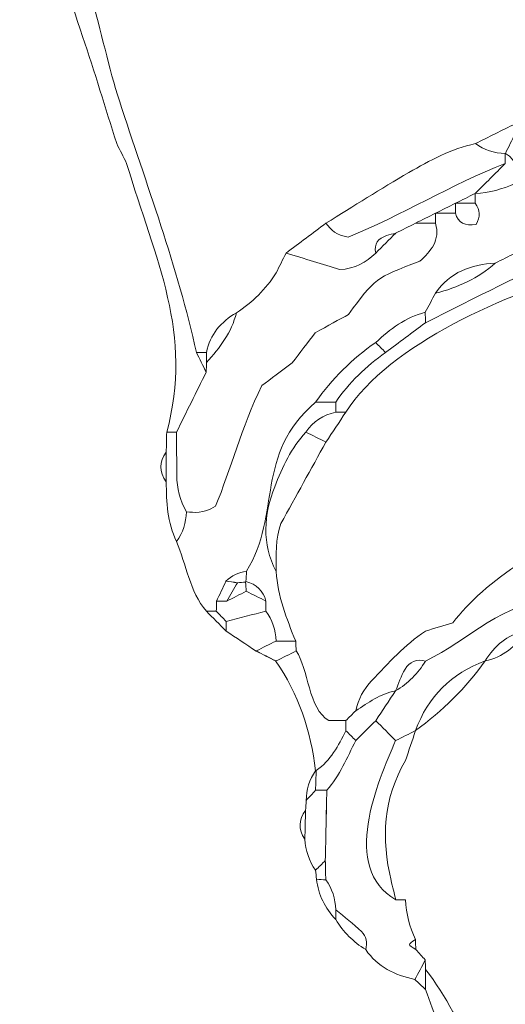
# Model space of a CAD drawing. Units: millimetres. Extents: x -6390 to 21332, y 0 to 40507.
# Drawn here: x 2954 to 3411, y 33926 to 34854 of the extents above; entities that cross this region are included whole.
import ezdxf

# ---------------------------------------------------------------- set-up
doc = ezdxf.new("R2010")
doc.units = ezdxf.units.MM
doc.layers.add('katman 1', color=7, linetype='Continuous', lineweight=0)
doc.styles.get("Standard").update_dxf_attribs({"font": 'arial.ttf'})
doc.dimstyles.new('ISO-25 (BySec)', dxfattribs={"dimtxt": 120, "dimasz": 60, "dimexe": 1.25, "dimexo": 0.625, "dimgap": 80, "dimtad": 1, "dimlfac": 0.1, "dimrnd": 5, "dimtxsty": 'Standard', "dimcen": 0, "dimse1": 1, "dimse2": 1, "dimclrd": 256, "dimclre": 256, "dimclrt": 256, "dimadec": 0, "dimazin": 0, "dimtfac": 1, "dimtmove": 1, "dimatfit": 3, "dimldrblk": 'DOTBLANK', "dimfxl": 1, "dimlwd": 5, "dimlwe": 5, "dimarcsym": 0})

# ---------------------------------------------------------------- blocks, each defined once
blk = doc.blocks.new('*D14')
at = {"lineweight": 5, "transparency": 16777216}
blk.add_line((1002.63, 40217.32), (16902.8, 40217.32), dxfattribs=at)
at = {"transparency": 16777216}
for points in [[(1002.63, 40237.32), (1002.63, 40197.32), (882.63, 40217.32)], [(16902.8, 40237.32), (16902.8, 40197.32), (17022.8, 40217.32)]]:
    blk.add_solid(points, dxfattribs=at)
at = {"layer": 'Defpoints', "color": 0, "transparency": 16777216}
for p in [(17022.8, 40217.32), (882.63, 35255.82), (17022.8, 33951.28)]:
    blk.add_point(p, dxfattribs=at)
at = {"transparency": 16777216, "insert": (8952.72, 40389.23), "char_height": 180, "attachment_point": 5}
blk.add_mtext('1615', dxfattribs=at)
blk = doc.blocks.new('_DotBlank')
at = {"color": 0, "linetype": 'ByBlock', "lineweight": -2}
blk.add_line((-0.5, 0), (-1, 0), dxfattribs=at)
blk.add_circle((0, 0), 0.5, dxfattribs=at)
blk = doc.blocks.new('*D15')
at = {"lineweight": 5, "transparency": 16777216}
blk.add_line((-13.23, 39498.21), (-13.23, 30758.96), dxfattribs=at)
at = {"transparency": 16777216}
for points in [[(-33.23, 39498.21), (6.77, 39498.21), (-13.23, 39618.21)], [(-33.23, 30758.96), (6.77, 30758.96), (-13.23, 30638.96)]]:
    blk.add_solid(points, dxfattribs=at)
at = {"layer": 'Defpoints', "color": 0, "transparency": 16777216}
for p in [(3361.02, 39618.21), (-13.23, 30638.96), (10046.27, 30638.96)]:
    blk.add_point(p, dxfattribs=at)
at = {"transparency": 16777216, "insert": (-185.14, 35128.59), "char_height": 180, "attachment_point": 5, "rotation": 90}
blk.add_mtext('900', dxfattribs=at)
blk = doc.blocks.new('A')
at = {"layer": 'katman 1'}
for points, knots in [([(20135.008, 34853.744), (20136.837, 34860.407), (20134.264, 34865.441), (20132.282, 34872.023), (20132.06, 34872.471), (20131.837, 34872.92), (20131.614, 34873.369), (20130.843, 34875.797), (20130.105, 34878.236), (20129.292, 34880.65), (20128.371, 34883.381), (20127.516, 34886.13), (20126.867, 34888.939), (20126.87, 34889.388), (20126.873, 34889.837), (20126.875, 34890.287), (20126.875, 34890.287), (20126.876, 34890.287), (20126.876, 34890.287), (20129.644, 34886.61), (20130.381, 34880.627), (20131.79, 34876.282), (20133.623, 34870.628), (20135.744, 34864.975), (20137.029, 34859.172), (20137.251, 34858.724), (20137.472, 34858.275), (20137.694, 34857.827), (20137.021, 34856.467), (20136.348, 34855.107), (20135.675, 34853.747), (20135.452, 34853.746), (20135.23, 34853.745), (20135.008, 34853.744)], [0, 0, 0, 0, 1, 1, 1, 2, 2, 2, 3, 3, 3, 4, 4, 4, 5, 5, 5, 6, 6, 6, 7, 7, 7, 8, 8, 8, 9, 9, 9, 10, 10, 10, 11, 11, 11, 11]), ([(20137.706, 34841.566), (20136.554, 34842.944), (20136.345, 34844.726), (20135.677, 34846.31), (20136.127, 34846.909), (20136.307, 34847.598), (20136.349, 34848.333), (20136.902, 34848.278), (20137.46, 34848.17), (20138.324, 34848.71), (20139.362, 34851.155), (20140.079, 34854.096), (20141.472, 34856.908), (20142.087, 34857.369), (20142.8, 34857.904), (20143.54, 34858.459), (20144.062, 34859.141), (20144.604, 34859.849), (20145.105, 34860.505), (20145.957, 34860.975), (20146.735, 34861.405), (20147.374, 34861.758), (20149.174, 34864.218), (20149.174, 34864.218), (20152.204, 34865.369), (20152.958, 34866.051), (20153.624, 34866.79), (20153.273, 34867.958), (20153.273, 34868.183), (20153.274, 34868.409), (20153.274, 34868.634), (20153.725, 34868.634), (20154.176, 34868.635), (20154.627, 34868.635), (20154.817, 34867.989), (20155.284, 34867.735), (20156.03, 34867.872), (20156.342, 34868.382), (20156.325, 34868.861), (20155.981, 34869.311), (20155.982, 34869.536), (20155.982, 34869.762), (20155.981, 34869.987), (20156.932, 34870.022), (20157.828, 34870.27), (20158.69, 34870.662), (20162.117, 34869.493), (20163.947, 34870.554), (20166.805, 34871.9), (20169.423, 34873.133), (20172.816, 34873.829), (20175.318, 34875.193), (20175.808, 34876.897), (20172.846, 34876.694), (20172.219, 34876.757), (20172.222, 34876.982), (20172.224, 34877.208), (20172.224, 34877.433), (20175.385, 34877.432), (20178.547, 34877.431), (20181.708, 34877.43), (20182.297, 34876.945), (20182.995, 34876.788), (20183.734, 34876.752), (20184.766, 34876.04), (20185.947, 34876.079), (20187.12, 34876.079), (20188.308, 34875.2), (20189.688, 34874.867), (20191.117, 34874.677), (20191.363, 34874.475), (20191.609, 34874.273), (20191.856, 34874.071), (20191.856, 34874.071), (20191.843, 34874.025), (20191.843, 34874.025), (20192.521, 34873.581), (20193.198, 34873.136), (20193.876, 34872.692), (20193.843, 34871.965), (20193.666, 34871.285), (20193.233, 34870.686), (20193.223, 34870.904), (20193.216, 34871.122), (20193.21, 34871.34), (20191.203, 34872.547), (20187.956, 34873.937), (20185.574, 34873.918), (20183.004, 34873.898), (20181.678, 34871.738), (20179.181, 34871.591), (20174.342, 34872.595), (20164.436, 34870.035), (20160.723, 34866.598), (20160.723, 34866.598), (20160.723, 34866.601), (20160.723, 34866.601), (20159.983, 34866.56), (20159.292, 34866.37), (20158.691, 34865.916), (20158.691, 34865.916), (20158.698, 34865.92), (20158.698, 34865.92), (20158.244, 34865.694), (20157.79, 34865.469), (20157.336, 34865.244), (20157.336, 34865.244), (20157.341, 34865.246), (20157.341, 34865.246), (20155.694, 34865.144), (20154.251, 34864.636), (20153.28, 34863.195), (20153.045, 34862.762), (20152.811, 34862.329), (20152.576, 34861.896), (20151.244, 34861.555), (20150.195, 34860.751), (20149.211, 34859.84), (20147.606, 34858.732), (20146.251, 34857.372), (20145.129, 34855.779), (20140.961, 34852.244), (20142.834, 34848.187), (20140.433, 34844.285), (20139.893, 34844.208), (20139.419, 34843.995), (20139.034, 34843.601), (20138.821, 34843.149), (20138.607, 34842.698), (20138.394, 34842.246), (20138.389, 34842.019), (20138.385, 34841.793), (20138.38, 34841.567), (20138.155, 34841.567), (20137.931, 34841.566), (20137.706, 34841.566)], [0, 0, 0, 0, 1, 1, 1, 2, 2, 2, 3, 3, 3, 4, 4, 4, 5, 5, 5, 6, 6, 6, 7, 7, 7, 8, 8, 8, 9, 9, 9, 10, 10, 10, 11, 11, 11, 12, 12, 12, 13, 13, 13, 14, 14, 14, 15, 15, 15, 16, 16, 16, 17, 17, 17, 18, 18, 18, 19, 19, 19, 20, 20, 20, 21, 21, 21, 22, 22, 22, 23, 23, 23, 24, 24, 24, 25, 25, 25, 26, 26, 26, 27, 27, 27, 28, 28, 28, 29, 29, 29, 30, 30, 30, 31, 31, 31, 32, 32, 32, 33, 33, 33, 34, 34, 34, 35, 35, 35, 36, 36, 36, 37, 37, 37, 38, 38, 38, 39, 39, 39, 40, 40, 40, 41, 41, 41, 42, 42, 42, 43, 43, 43, 44, 44, 44, 45, 45, 45, 45]), ([(20155.984, 34873.367), (20156.886, 34873.817), (20157.788, 34874.268), (20158.691, 34874.719), (20158.69, 34874.494), (20158.69, 34874.27), (20158.69, 34874.045), (20158.469, 34873.598), (20158.248, 34873.151), (20158.027, 34872.703), (20158.028, 34872.704), (20158.011, 34872.692), (20158.011, 34872.692), (20157.275, 34872.737), (20156.587, 34872.923), (20155.984, 34873.367)], [0, 0, 0, 0, 1, 1, 1, 2, 2, 2, 3, 3, 3, 4, 4, 4, 5, 5, 5, 5]), ([(20160.723, 34866.598), (20164.436, 34870.035), (20174.342, 34872.595), (20179.181, 34871.591), (20181.678, 34871.738), (20183.004, 34873.898), (20185.574, 34873.918), (20187.956, 34873.937), (20191.203, 34872.547), (20193.21, 34871.34), (20192.038, 34871.337), (20190.858, 34871.366), (20189.825, 34870.664), (20189.372, 34869.984), (20188.918, 34869.305), (20188.464, 34868.626), (20187.786, 34868.63), (20187.108, 34868.634), (20186.43, 34868.638), (20186.43, 34868.638), (20186.452, 34868.628), (20186.452, 34868.628), (20185.696, 34869.107), (20184.86, 34869.289), (20183.977, 34869.296), (20183.219, 34869.301), (20182.461, 34869.304), (20181.703, 34869.308), (20180.79, 34869.902), (20178.69, 34870.378), (20177.76, 34869.573), (20178.883, 34868.826), (20180.199, 34868.739), (20181.706, 34869.313), (20181.712, 34868.88), (20181.718, 34868.447), (20181.723, 34868.014), (20178.626, 34866.437), (20174.026, 34868.508), (20170.873, 34866.604), (20169.7, 34866.6), (20168.522, 34866.626), (20167.489, 34865.927), (20166.586, 34865.701), (20165.684, 34865.476), (20164.781, 34865.25), (20164.33, 34865.025), (20163.879, 34864.799), (20163.427, 34864.574), (20158.343, 34863.324), (20150.113, 34859.742), (20147.183, 34855.101), (20147.183, 34855.101), (20147.182, 34855.101), (20147.182, 34855.101), (20146.955, 34855.101), (20146.727, 34855.102), (20146.5, 34855.103), (20146.498, 34855.33), (20146.497, 34855.558), (20146.495, 34855.786), (20147.415, 34857.121), (20148.555, 34858.237), (20149.881, 34859.166), (20150.786, 34859.841), (20151.692, 34860.516), (20152.597, 34861.19), (20155.954, 34862.831), (20159.224, 34864.658), (20162.75, 34865.938), (20163.968, 34866.355), (20165.19, 34866.759), (20166.4, 34867.196), (20167.001, 34867.413), (20167.58, 34867.692), (20168.17, 34867.943), (20169.128, 34867.947), (20170.062, 34868.048), (20170.871, 34868.637), (20172.825, 34867.72), (20173.867, 34867.918), (20173.997, 34869.231), (20172.939, 34869.372), (20171.86, 34869.298), (20170.877, 34868.629), (20169.974, 34868.623), (20169.071, 34868.617), (20168.168, 34868.611), (20167.346, 34868.359), (20166.529, 34868.092), (20165.702, 34867.861), (20164.664, 34867.571), (20163.63, 34867.279), (20162.748, 34866.619), (20162.073, 34866.612), (20161.398, 34866.605), (20160.723, 34866.598)], [0, 0, 0, 0, 1, 1, 1, 2, 2, 2, 3, 3, 3, 4, 4, 4, 5, 5, 5, 6, 6, 6, 7, 7, 7, 8, 8, 8, 9, 9, 9, 10, 10, 10, 11, 11, 11, 12, 12, 12, 13, 13, 13, 14, 14, 14, 15, 15, 15, 16, 16, 16, 17, 17, 17, 18, 18, 18, 19, 19, 19, 20, 20, 20, 21, 21, 21, 22, 22, 22, 23, 23, 23, 24, 24, 24, 25, 25, 25, 26, 26, 26, 27, 27, 27, 28, 28, 28, 29, 29, 29, 30, 30, 30, 31, 31, 31, 32, 32, 32, 32]), ([(20131.614, 34873.369), (20131.837, 34872.92), (20132.06, 34872.471), (20132.282, 34872.023), (20132.059, 34872.472), (20131.837, 34872.92), (20131.614, 34873.369)], [0, 0, 0, 0, 1, 1, 1, 2, 2, 2, 2]), ([(20155.984, 34873.367), (20156.587, 34872.923), (20157.275, 34872.737), (20158.011, 34872.692), (20158.011, 34872.466), (20158.012, 34872.24), (20158.012, 34872.014), (20154.327, 34870.578), (20150.994, 34868.486), (20147.34, 34867.018), (20146.555, 34867.114), (20146.174, 34867.507), (20145.833, 34867.956), (20147.706, 34869.109), (20149.555, 34870.304), (20151.461, 34871.4), (20152.888, 34872.22), (20154.341, 34873.022), (20155.984, 34873.367)], [0, 0, 0, 0, 1, 1, 1, 2, 2, 2, 3, 3, 3, 4, 4, 4, 5, 5, 5, 6, 6, 6, 6]), ([(20158.028, 34872.704), (20158.817, 34872.207), (20159.013, 34871.519), (20158.69, 34870.662), (20157.828, 34870.27), (20156.932, 34870.022), (20155.981, 34869.987), (20155.981, 34869.987), (20155.981, 34869.985), (20155.981, 34869.985), (20156.658, 34870.661), (20157.335, 34871.338), (20158.012, 34872.014), (20158.012, 34872.24), (20158.011, 34872.466), (20158.011, 34872.692), (20158.011, 34872.692), (20158.028, 34872.704), (20158.028, 34872.704)], [0, 0, 0, 0, 1, 1, 1, 2, 2, 2, 3, 3, 3, 4, 4, 4, 5, 5, 5, 6, 6, 6, 6]), ([(20143.121, 34865.926), (20144.025, 34866.603), (20144.929, 34867.28), (20145.833, 34867.956), (20146.174, 34867.507), (20146.555, 34867.114), (20147.34, 34867.018), (20150.994, 34868.486), (20154.327, 34870.578), (20158.012, 34872.014), (20157.335, 34871.338), (20156.658, 34870.661), (20155.981, 34869.985), (20155.531, 34869.76), (20155.08, 34869.535), (20154.629, 34869.309), (20154.177, 34869.084), (20153.726, 34868.858), (20153.274, 34868.632), (20152.821, 34868.406), (20152.369, 34868.18), (20151.916, 34867.954), (20151.915, 34867.954), (20151.925, 34867.959), (20151.925, 34867.959), (20151.471, 34867.731), (20151.017, 34867.504), (20150.563, 34867.277), (20150.563, 34867.277), (20150.571, 34867.282), (20150.571, 34867.282), (20150.366, 34867.229), (20150.156, 34867.19), (20149.956, 34867.12), (20149.392, 34866.921), (20149.069, 34866.562), (20149.213, 34865.919), (20148.547, 34865.325), (20147.83, 34864.837), (20146.761, 34864.811), (20145.627, 34865.158), (20144.374, 34865.542), (20143.121, 34865.926)], [0, 0, 0, 0, 1, 1, 1, 2, 2, 2, 3, 3, 3, 4, 4, 4, 5, 5, 5, 6, 6, 6, 7, 7, 7, 8, 8, 8, 9, 9, 9, 10, 10, 10, 11, 11, 11, 12, 12, 12, 13, 13, 13, 14, 14, 14, 14]), ([(20155.981, 34869.311), (20155.53, 34869.311), (20155.079, 34869.311), (20154.628, 34869.311), (20154.628, 34869.311), (20154.629, 34869.309), (20154.629, 34869.309), (20155.08, 34869.535), (20155.531, 34869.76), (20155.981, 34869.985), (20155.981, 34869.985), (20155.981, 34869.987), (20155.981, 34869.987), (20155.982, 34869.762), (20155.982, 34869.536), (20155.981, 34869.311)], [0, 0, 0, 0, 1, 1, 1, 2, 2, 2, 3, 3, 3, 4, 4, 4, 5, 5, 5, 5]), ([(20154.628, 34869.311), (20154.628, 34869.085), (20154.628, 34868.86), (20154.627, 34868.635), (20154.176, 34868.635), (20153.725, 34868.634), (20153.274, 34868.634), (20153.274, 34868.634), (20153.274, 34868.632), (20153.274, 34868.632), (20153.726, 34868.858), (20154.177, 34869.084), (20154.629, 34869.309), (20154.629, 34869.309), (20154.628, 34869.311), (20154.628, 34869.311)], [0, 0, 0, 0, 1, 1, 1, 2, 2, 2, 3, 3, 3, 4, 4, 4, 5, 5, 5, 5]), ([(20155.981, 34869.311), (20156.325, 34868.861), (20156.342, 34868.382), (20156.03, 34867.872), (20155.284, 34867.735), (20154.817, 34867.989), (20154.627, 34868.635), (20154.628, 34868.86), (20154.628, 34869.085), (20154.628, 34869.311), (20155.079, 34869.311), (20155.53, 34869.311), (20155.981, 34869.311)], [0, 0, 0, 0, 1, 1, 1, 2, 2, 2, 3, 3, 3, 4, 4, 4, 4]), ([(20153.273, 34867.958), (20152.82, 34867.956), (20152.368, 34867.955), (20151.916, 34867.954), (20152.369, 34868.18), (20152.821, 34868.406), (20153.274, 34868.632), (20153.274, 34868.632), (20153.274, 34868.634), (20153.274, 34868.634), (20153.274, 34868.409), (20153.273, 34868.183), (20153.273, 34867.958)], [0, 0, 0, 0, 1, 1, 1, 2, 2, 2, 3, 3, 3, 4, 4, 4, 4]), ([(20136.349, 34848.333), (20135.886, 34849.098), (20135.702, 34849.935), (20135.695, 34850.819), (20135.688, 34851.795), (20135.682, 34852.771), (20135.675, 34853.747), (20136.348, 34855.107), (20137.021, 34856.467), (20137.694, 34857.826), (20137.702, 34858.045), (20137.708, 34858.263), (20137.712, 34858.482), (20138.613, 34859.477), (20139.427, 34860.524), (20139.743, 34861.869), (20140.848, 34862.566), (20141.749, 34863.466), (20142.444, 34864.572), (20142.67, 34865.023), (20142.895, 34865.475), (20143.121, 34865.926), (20144.374, 34865.542), (20145.627, 34865.158), (20146.761, 34864.811), (20147.83, 34864.837), (20148.547, 34865.325), (20149.213, 34865.919), (20149.666, 34866.374), (20150.118, 34866.828), (20150.571, 34867.282), (20150.571, 34867.282), (20150.563, 34867.277), (20150.563, 34867.277), (20151.017, 34867.504), (20151.471, 34867.731), (20151.925, 34867.959), (20151.925, 34867.959), (20151.915, 34867.954), (20151.915, 34867.954), (20152.368, 34867.955), (20152.82, 34867.956), (20153.273, 34867.958), (20153.624, 34866.79), (20152.958, 34866.051), (20152.204, 34865.369), (20149.174, 34864.218), (20149.174, 34864.218), (20147.374, 34861.758), (20146.735, 34861.405), (20145.957, 34860.975), (20145.105, 34860.505), (20144.604, 34859.849), (20144.062, 34859.141), (20143.54, 34858.459), (20142.8, 34857.904), (20142.087, 34857.369), (20141.472, 34856.908), (20140.079, 34854.096), (20139.362, 34851.155), (20138.324, 34848.71), (20137.46, 34848.17), (20136.902, 34848.278), (20136.349, 34848.333)], [0, 0, 0, 0, 1, 1, 1, 2, 2, 2, 3, 3, 3, 4, 4, 4, 5, 5, 5, 6, 6, 6, 7, 7, 7, 8, 8, 8, 9, 9, 9, 10, 10, 10, 11, 11, 11, 12, 12, 12, 13, 13, 13, 14, 14, 14, 15, 15, 15, 16, 16, 16, 17, 17, 17, 18, 18, 18, 19, 19, 19, 20, 20, 20, 21, 21, 21, 21]), ([(20150.563, 34867.277), (20151.017, 34867.504), (20151.471, 34867.731), (20151.925, 34867.959), (20151.471, 34867.731), (20151.017, 34867.504), (20150.563, 34867.277)], [0, 0, 0, 0, 1, 1, 1, 2, 2, 2, 2]), ([(20149.213, 34865.919), (20149.069, 34866.562), (20149.392, 34866.921), (20149.956, 34867.12), (20150.156, 34867.19), (20150.366, 34867.229), (20150.571, 34867.282), (20150.118, 34866.828), (20149.666, 34866.374), (20149.213, 34865.919)], [0, 0, 0, 0, 1, 1, 1, 2, 2, 2, 3, 3, 3, 3]), ([(20160.723, 34866.598), (20161.398, 34866.605), (20162.073, 34866.612), (20162.748, 34866.618), (20162.749, 34866.391), (20162.75, 34866.165), (20162.75, 34865.938), (20159.224, 34864.658), (20155.954, 34862.831), (20152.597, 34861.19), (20152.59, 34861.426), (20152.583, 34861.661), (20152.576, 34861.896), (20152.811, 34862.329), (20153.045, 34862.762), (20153.28, 34863.195), (20154.786, 34863.577), (20156.172, 34864.198), (20157.341, 34865.246), (20157.341, 34865.246), (20157.336, 34865.244), (20157.336, 34865.244), (20157.79, 34865.469), (20158.244, 34865.694), (20158.698, 34865.92), (20158.698, 34865.92), (20158.691, 34865.916), (20158.691, 34865.916), (20159.429, 34865.967), (20160.121, 34866.149), (20160.723, 34866.601), (20160.723, 34866.601), (20160.723, 34866.598), (20160.723, 34866.598)], [0, 0, 0, 0, 1, 1, 1, 2, 2, 2, 3, 3, 3, 4, 4, 4, 5, 5, 5, 6, 6, 6, 7, 7, 7, 8, 8, 8, 9, 9, 9, 10, 10, 10, 11, 11, 11, 11]), ([(20158.698, 34865.92), (20158.244, 34865.694), (20157.79, 34865.469), (20157.336, 34865.244), (20157.79, 34865.469), (20158.244, 34865.694), (20158.698, 34865.92)], [0, 0, 0, 0, 1, 1, 1, 2, 2, 2, 2]), ([(20157.341, 34865.246), (20156.172, 34864.198), (20154.786, 34863.577), (20153.28, 34863.195), (20154.251, 34864.636), (20155.694, 34865.144), (20157.341, 34865.246)], [0, 0, 0, 0, 1, 1, 1, 2, 2, 2, 2]), ([(20137.712, 34858.482), (20137.71, 34858.709), (20137.708, 34858.936), (20137.706, 34859.164), (20137.953, 34860.391), (20138.702, 34861.24), (20139.743, 34861.869), (20139.427, 34860.524), (20138.613, 34859.477), (20137.712, 34858.482)], [0, 0, 0, 0, 1, 1, 1, 2, 2, 2, 3, 3, 3, 3]), ([(20149.881, 34859.166), (20149.657, 34859.391), (20149.434, 34859.616), (20149.211, 34859.84), (20150.195, 34860.751), (20151.244, 34861.555), (20152.576, 34861.896), (20152.583, 34861.661), (20152.59, 34861.426), (20152.597, 34861.19), (20151.692, 34860.516), (20150.786, 34859.841), (20149.881, 34859.166)], [0, 0, 0, 0, 1, 1, 1, 2, 2, 2, 3, 3, 3, 4, 4, 4, 4]), ([(20146.495, 34855.786), (20146.04, 34855.784), (20145.585, 34855.781), (20145.129, 34855.779), (20146.251, 34857.372), (20147.606, 34858.732), (20149.211, 34859.84), (20149.434, 34859.616), (20149.657, 34859.391), (20149.881, 34859.166), (20148.555, 34858.237), (20147.415, 34857.121), (20146.495, 34855.786)], [0, 0, 0, 0, 1, 1, 1, 2, 2, 2, 3, 3, 3, 4, 4, 4, 4]), ([(20137.029, 34859.172), (20137.255, 34859.169), (20137.48, 34859.166), (20137.706, 34859.164), (20137.708, 34858.936), (20137.71, 34858.709), (20137.712, 34858.482), (20137.708, 34858.263), (20137.702, 34858.045), (20137.694, 34857.826), (20137.472, 34858.275), (20137.251, 34858.724), (20137.029, 34859.172)], [0, 0, 0, 0, 1, 1, 1, 2, 2, 2, 3, 3, 3, 4, 4, 4, 4]), ([(20146.495, 34855.786), (20146.497, 34855.558), (20146.498, 34855.33), (20146.5, 34855.103), (20145.641, 34854.925), (20144.961, 34854.481), (20144.475, 34853.747), (20143.481, 34852.673), (20142.863, 34851.369), (20142.35, 34850.034), (20141.618, 34848.122), (20141.444, 34846.178), (20142.444, 34844.274), (20142.56, 34842.6), (20143.161, 34841.063), (20143.776, 34839.529), (20143.33, 34839.533), (20142.885, 34839.537), (20142.44, 34839.541), (20142.399, 34840.282), (20142.21, 34840.973), (20141.756, 34841.576), (20141.756, 34841.804), (20141.756, 34842.032), (20141.756, 34842.26), (20141.559, 34842.963), (20141.1, 34843.399), (20140.398, 34843.586), (20140.41, 34843.819), (20140.422, 34844.052), (20140.433, 34844.285), (20142.834, 34848.187), (20140.961, 34852.244), (20145.129, 34855.779), (20145.585, 34855.781), (20146.04, 34855.784), (20146.495, 34855.786)], [0, 0, 0, 0, 1, 1, 1, 2, 2, 2, 3, 3, 3, 4, 4, 4, 5, 5, 5, 6, 6, 6, 7, 7, 7, 8, 8, 8, 9, 9, 9, 10, 10, 10, 11, 11, 11, 12, 12, 12, 12]), ([(20147.182, 34855.101), (20146.731, 34854.424), (20146.28, 34853.747), (20145.828, 34853.071), (20145.377, 34853.296), (20144.926, 34853.522), (20144.475, 34853.747), (20144.961, 34854.481), (20145.641, 34854.925), (20146.5, 34855.103), (20146.727, 34855.102), (20146.955, 34855.101), (20147.182, 34855.101)], [0, 0, 0, 0, 1, 1, 1, 2, 2, 2, 3, 3, 3, 4, 4, 4, 4]), ([(20135.008, 34853.744), (20135.23, 34853.745), (20135.452, 34853.746), (20135.675, 34853.747), (20135.682, 34852.771), (20135.688, 34851.795), (20135.695, 34850.819), (20135.702, 34849.935), (20135.886, 34849.098), (20136.349, 34848.333), (20136.307, 34847.598), (20136.127, 34846.909), (20135.677, 34846.31), (20135.065, 34847.6), (20134.976, 34848.979), (20134.984, 34850.375), (20134.983, 34851.043), (20134.982, 34851.712), (20134.981, 34852.381), (20134.99, 34852.835), (20134.999, 34853.29), (20135.008, 34853.744)], [0, 0, 0, 0, 1, 1, 1, 2, 2, 2, 3, 3, 3, 4, 4, 4, 5, 5, 5, 6, 6, 6, 7, 7, 7, 7]), ([(20144.475, 34853.747), (20144.926, 34853.522), (20145.377, 34853.296), (20145.828, 34853.071), (20144.814, 34851.232), (20143.8, 34849.394), (20142.772, 34847.531), (20142.373, 34846.494), (20142.472, 34845.377), (20142.444, 34844.274), (20141.444, 34846.178), (20141.618, 34848.122), (20142.35, 34850.034), (20142.863, 34851.369), (20143.481, 34852.673), (20144.475, 34853.747)], [0, 0, 0, 0, 1, 1, 1, 2, 2, 2, 3, 3, 3, 4, 4, 4, 5, 5, 5, 5]), ([(20134.981, 34852.381), (20134.982, 34851.712), (20134.983, 34851.043), (20134.984, 34850.375), (20134.483, 34851.043), (20134.482, 34851.712), (20134.981, 34852.381)], [0, 0, 0, 0, 1, 1, 1, 2, 2, 2, 2]), ([(20152.597, 34840.217), (20153.231, 34840.408), (20153.865, 34840.598), (20154.466, 34840.779), (20156.542, 34843.543), (20161.21, 34846.83), (20164.778, 34846.983), (20164.76, 34846.487), (20164.463, 34846.179), (20164.058, 34845.96), (20163.275, 34845.535), (20162.565, 34845.028), (20162.074, 34844.264), (20161.848, 34843.59), (20161.622, 34842.915), (20161.396, 34842.241), (20161.396, 34842.241), (20161.399, 34842.244), (20161.399, 34842.244), (20157.926, 34842.354), (20155.53, 34839.565), (20152.606, 34838.18), (20152.004, 34838.337), (20151.508, 34838.126), (20151.206, 34837.626), (20150.932, 34837.172), (20150.775, 34836.646), (20150.567, 34836.152), (20150.567, 34836.152), (20150.558, 34836.151), (20150.558, 34836.151), (20149.527, 34835.963), (20148.714, 34835.339), (20147.858, 34834.801), (20148.043, 34835.572), (20148.384, 34836.265), (20148.935, 34836.838), (20150.088, 34838.037), (20151.189, 34839.294), (20152.597, 34840.217)], [0, 0, 0, 0, 1, 1, 1, 2, 2, 2, 3, 3, 3, 4, 4, 4, 5, 5, 5, 6, 6, 6, 7, 7, 7, 8, 8, 8, 9, 9, 9, 10, 10, 10, 11, 11, 11, 12, 12, 12, 13, 13, 13, 13]), ([(20139.814, 34843.507), (20139.554, 34843.539), (20139.294, 34843.57), (20139.034, 34843.601), (20139.419, 34843.995), (20139.893, 34844.208), (20140.433, 34844.285), (20140.422, 34844.052), (20140.41, 34843.819), (20140.398, 34843.586), (20140.398, 34843.586), (20140.375, 34843.547), (20140.375, 34843.547), (20140.188, 34843.53), (20140.001, 34843.517), (20139.814, 34843.507)], [0, 0, 0, 0, 1, 1, 1, 2, 2, 2, 3, 3, 3, 4, 4, 4, 5, 5, 5, 5]), ([(20139.087, 34842.252), (20138.856, 34842.25), (20138.625, 34842.248), (20138.394, 34842.246), (20138.607, 34842.698), (20138.821, 34843.149), (20139.034, 34843.601), (20139.294, 34843.57), (20139.554, 34843.539), (20139.813, 34843.508), (20139.571, 34843.09), (20139.329, 34842.671), (20139.087, 34842.252)], [0, 0, 0, 0, 1, 1, 1, 2, 2, 2, 3, 3, 3, 4, 4, 4, 4]), ([(20140.375, 34843.547), (20140.379, 34843.338), (20140.393, 34843.13), (20140.417, 34842.922), (20139.974, 34842.699), (20139.53, 34842.475), (20139.087, 34842.252), (20139.329, 34842.671), (20139.571, 34843.09), (20139.813, 34843.508), (20140.001, 34843.517), (20140.188, 34843.53), (20140.375, 34843.547)], [0, 0, 0, 0, 1, 1, 1, 2, 2, 2, 3, 3, 3, 4, 4, 4, 4]), ([(20141.756, 34842.26), (20141.31, 34842.481), (20140.864, 34842.701), (20140.417, 34842.922), (20140.393, 34843.13), (20140.379, 34843.338), (20140.375, 34843.547), (20140.375, 34843.547), (20140.398, 34843.586), (20140.398, 34843.586), (20141.1, 34843.399), (20141.559, 34842.963), (20141.756, 34842.26)], [0, 0, 0, 0, 1, 1, 1, 2, 2, 2, 3, 3, 3, 4, 4, 4, 4]), ([(20141.756, 34842.26), (20141.756, 34842.032), (20141.756, 34841.804), (20141.756, 34841.576), (20140.855, 34841.34), (20139.955, 34841.104), (20139.054, 34840.868), (20138.829, 34841.101), (20138.605, 34841.334), (20138.38, 34841.567), (20138.385, 34841.793), (20138.389, 34842.019), (20138.394, 34842.246), (20138.625, 34842.248), (20138.856, 34842.25), (20139.087, 34842.252), (20139.53, 34842.475), (20139.974, 34842.699), (20140.418, 34842.922), (20140.864, 34842.701), (20141.31, 34842.481), (20141.756, 34842.26)], [0, 0, 0, 0, 1, 1, 1, 2, 2, 2, 3, 3, 3, 4, 4, 4, 5, 5, 5, 6, 6, 6, 7, 7, 7, 7]), ([(20150.568, 34832.768), (20150.118, 34833.219), (20149.668, 34833.671), (20149.218, 34834.122), (20149.665, 34834.799), (20150.111, 34835.475), (20150.558, 34836.151), (20150.558, 34836.151), (20150.567, 34836.152), (20150.567, 34836.152), (20151.413, 34836.661), (20152.088, 34837.342), (20152.606, 34838.18), (20155.53, 34839.565), (20157.926, 34842.354), (20161.399, 34842.244), (20160.72, 34841.566), (20160.041, 34840.888), (20159.362, 34840.21), (20159.362, 34840.21), (20159.368, 34840.214), (20159.368, 34840.214), (20158.139, 34839.97), (20157.288, 34839.222), (20156.657, 34838.181), (20156.657, 34838.181), (20156.66, 34838.184), (20156.66, 34838.184), (20154.346, 34837.338), (20152.765, 34835.759), (20151.92, 34833.446), (20151.92, 34833.446), (20151.923, 34833.447), (20151.923, 34833.447), (20151.471, 34833.221), (20151.02, 34832.994), (20150.568, 34832.768)], [0, 0, 0, 0, 1, 1, 1, 2, 2, 2, 3, 3, 3, 4, 4, 4, 5, 5, 5, 6, 6, 6, 7, 7, 7, 8, 8, 8, 9, 9, 9, 10, 10, 10, 11, 11, 11, 12, 12, 12, 12]), ([(20139.054, 34840.868), (20139.052, 34840.651), (20139.051, 34840.435), (20139.049, 34840.218), (20138.601, 34840.667), (20138.154, 34841.117), (20137.706, 34841.566), (20137.931, 34841.566), (20138.155, 34841.567), (20138.38, 34841.567), (20138.605, 34841.334), (20138.829, 34841.101), (20139.054, 34840.868)], [0, 0, 0, 0, 1, 1, 1, 2, 2, 2, 3, 3, 3, 4, 4, 4, 4]), ([(20141.098, 34838.846), (20140.415, 34839.303), (20139.732, 34839.761), (20139.049, 34840.218), (20139.051, 34840.435), (20139.052, 34840.651), (20139.054, 34840.868), (20139.955, 34841.104), (20140.855, 34841.34), (20141.756, 34841.576), (20142.21, 34840.973), (20142.399, 34840.282), (20142.44, 34839.541), (20141.991, 34839.315), (20141.542, 34839.089), (20141.094, 34838.863), (20141.094, 34838.863), (20141.098, 34838.846), (20141.098, 34838.846)], [0, 0, 0, 0, 1, 1, 1, 2, 2, 2, 3, 3, 3, 4, 4, 4, 5, 5, 5, 6, 6, 6, 6]), ([(20159.368, 34840.214), (20158.736, 34839.174), (20157.882, 34838.43), (20156.657, 34838.182), (20157.288, 34839.222), (20158.139, 34839.97), (20159.368, 34840.214)], [0, 0, 0, 0, 1, 1, 1, 2, 2, 2, 2]), ([(20143.776, 34839.529), (20143.789, 34839.309), (20143.802, 34839.088), (20143.816, 34838.868), (20143.359, 34838.64), (20142.9, 34838.412), (20142.442, 34838.184), (20141.993, 34838.41), (20141.543, 34838.637), (20141.094, 34838.863), (20141.542, 34839.089), (20141.991, 34839.315), (20142.44, 34839.541), (20142.885, 34839.537), (20143.33, 34839.533), (20143.776, 34839.529)], [0, 0, 0, 0, 1, 1, 1, 2, 2, 2, 3, 3, 3, 4, 4, 4, 5, 5, 5, 5]), ([(20142.409, 34838.187), (20141.972, 34838.407), (20141.535, 34838.626), (20141.097, 34838.846), (20141.098, 34838.846), (20141.094, 34838.863), (20141.094, 34838.863), (20141.543, 34838.637), (20141.993, 34838.41), (20142.442, 34838.184), (20142.442, 34838.184), (20142.409, 34838.187), (20142.409, 34838.187)], [0, 0, 0, 0, 1, 1, 1, 2, 2, 2, 3, 3, 3, 4, 4, 4, 4]), ([(20145.129, 34830.722), (20144.802, 34833.421), (20143.973, 34835.938), (20142.409, 34838.187), (20142.409, 34838.187), (20142.442, 34838.184), (20142.442, 34838.184), (20142.9, 34838.412), (20143.359, 34838.64), (20143.817, 34838.869), (20144.629, 34837.673), (20144.644, 34834.927), (20146.026, 34834.124), (20146.34, 34834.124), (20146.762, 34834.124), (20147.183, 34834.124), (20147.186, 34833.896), (20147.188, 34833.669), (20147.19, 34833.441), (20146.672, 34832.426), (20146.163, 34831.403), (20145.17, 34830.744), (20145.17, 34830.744), (20145.129, 34830.722), (20145.129, 34830.722)], [0, 0, 0, 0, 1, 1, 1, 2, 2, 2, 3, 3, 3, 4, 4, 4, 5, 5, 5, 6, 6, 6, 7, 7, 7, 8, 8, 8, 8]), ([(20150.567, 34836.152), (20150.775, 34836.646), (20150.932, 34837.172), (20151.206, 34837.626), (20151.508, 34838.126), (20152.004, 34838.337), (20152.606, 34838.18), (20152.088, 34837.342), (20151.413, 34836.661), (20150.567, 34836.152)], [0, 0, 0, 0, 1, 1, 1, 2, 2, 2, 3, 3, 3, 3]), ([(20156.66, 34838.184), (20155.333, 34836.352), (20153.753, 34834.772), (20151.92, 34833.446), (20152.765, 34835.759), (20154.346, 34837.338), (20156.66, 34838.184)], [0, 0, 0, 0, 1, 1, 1, 2, 2, 2, 2]), ([(20147.856, 34832.773), (20147.634, 34832.996), (20147.412, 34833.219), (20147.19, 34833.441), (20147.188, 34833.669), (20147.186, 34833.896), (20147.183, 34834.124), (20147.408, 34834.35), (20147.633, 34834.575), (20147.858, 34834.801), (20148.714, 34835.339), (20149.527, 34835.963), (20150.558, 34836.151), (20150.111, 34835.475), (20149.665, 34834.799), (20149.218, 34834.122), (20148.764, 34833.673), (20148.31, 34833.223), (20147.856, 34832.773)], [0, 0, 0, 0, 1, 1, 1, 2, 2, 2, 3, 3, 3, 4, 4, 4, 5, 5, 5, 6, 6, 6, 6]), ([(20151.867, 34816.519), (20150.526, 34816.823), (20149.336, 34817.371), (20148.534, 34818.557), (20148.662, 34819.016), (20148.595, 34819.459), (20148.253, 34819.78), (20147.696, 34820.303), (20147.092, 34820.775), (20146.507, 34821.269), (20146.456, 34822.006), (20146.273, 34822.699), (20145.819, 34823.299), (20145.81, 34823.737), (20145.801, 34824.174), (20145.792, 34824.611), (20145.825, 34826.204), (20145.858, 34827.797), (20145.891, 34829.39), (20146.777, 34830.384), (20147.263, 34831.61), (20147.856, 34832.773), (20148.31, 34833.223), (20148.764, 34833.673), (20149.218, 34834.122), (20149.668, 34833.671), (20150.118, 34833.219), (20150.568, 34832.768), (20149.335, 34829.932), (20146.814, 34824.118), (20150.582, 34821.945), (20150.582, 34821.945), (20150.913, 34821.944), (20150.913, 34821.944), (20150.913, 34821.944), (20151.243, 34821.944), (20151.243, 34821.944), (20151.285, 34820.995), (20151.527, 34820.096), (20151.919, 34819.234), (20151.381, 34818.888), (20151.381, 34818.888), (20151.943, 34818.556), (20152.158, 34818.321), (20152.373, 34818.085), (20152.588, 34817.85), (20152.348, 34817.407), (20152.108, 34816.963), (20151.867, 34816.519)], [0, 0, 0, 0, 1, 1, 1, 2, 2, 2, 3, 3, 3, 4, 4, 4, 5, 5, 5, 6, 6, 6, 7, 7, 7, 8, 8, 8, 9, 9, 9, 10, 10, 10, 11, 11, 11, 12, 12, 12, 13, 13, 13, 14, 14, 14, 15, 15, 15, 16, 16, 16, 16]), ([(20145.129, 34829.396), (20145.142, 34829.845), (20145.156, 34830.294), (20145.17, 34830.743), (20146.163, 34831.403), (20146.672, 34832.426), (20147.19, 34833.441), (20147.412, 34833.219), (20147.634, 34832.996), (20147.856, 34832.773), (20147.263, 34831.61), (20146.777, 34830.384), (20145.891, 34829.39), (20145.638, 34829.392), (20145.383, 34829.394), (20145.129, 34829.396)], [0, 0, 0, 0, 1, 1, 1, 2, 2, 2, 3, 3, 3, 4, 4, 4, 5, 5, 5, 5]), ([(20150.568, 34832.768), (20151.02, 34832.994), (20151.471, 34833.221), (20151.923, 34833.447), (20151.697, 34832.771), (20151.472, 34832.094), (20151.246, 34831.417), (20149.708, 34828.843), (20149.598, 34826.096), (20150.26, 34823.256), (20150.362, 34822.818), (20150.474, 34822.382), (20150.582, 34821.945), (20146.814, 34824.118), (20149.335, 34829.932), (20150.568, 34832.768)], [0, 0, 0, 0, 1, 1, 1, 2, 2, 2, 3, 3, 3, 4, 4, 4, 5, 5, 5, 5]), ([(20145.129, 34829.396), (20144.913, 34829.16), (20144.698, 34828.924), (20144.483, 34828.687), (20144.515, 34829.424), (20144.694, 34830.114), (20145.13, 34830.722), (20145.129, 34830.722), (20145.17, 34830.744), (20145.17, 34830.743), (20145.156, 34830.294), (20145.142, 34829.845), (20145.129, 34829.396)], [0, 0, 0, 0, 1, 1, 1, 2, 2, 2, 3, 3, 3, 4, 4, 4, 4]), ([(20145.892, 34829.39), (20145.858, 34827.797), (20145.825, 34826.204), (20145.792, 34824.612), (20145.571, 34824.393), (20145.351, 34824.173), (20145.13, 34823.954), (20144.658, 34824.577), (20144.474, 34825.3), (20144.397, 34826.059), (20144.416, 34826.711), (20144.434, 34827.364), (20144.452, 34828.017), (20144.471, 34828.24), (20144.481, 34828.464), (20144.483, 34828.687), (20144.698, 34828.924), (20144.913, 34829.16), (20145.129, 34829.396), (20145.383, 34829.394), (20145.638, 34829.392), (20145.892, 34829.39)], [0, 0, 0, 0, 1, 1, 1, 2, 2, 2, 3, 3, 3, 4, 4, 4, 5, 5, 5, 6, 6, 6, 7, 7, 7, 7]), ([(20144.452, 34828.017), (20144.434, 34827.364), (20144.416, 34826.711), (20144.397, 34826.059), (20143.938, 34826.726), (20143.97, 34827.378), (20144.452, 34828.017)], [0, 0, 0, 0, 1, 1, 1, 2, 2, 2, 2]), ([(20145.819, 34823.299), (20145.607, 34823.304), (20145.395, 34823.318), (20145.185, 34823.34), (20145.17, 34823.546), (20145.151, 34823.75), (20145.13, 34823.954), (20145.351, 34824.173), (20145.571, 34824.393), (20145.792, 34824.612), (20145.801, 34824.174), (20145.81, 34823.737), (20145.819, 34823.299)], [0, 0, 0, 0, 1, 1, 1, 2, 2, 2, 3, 3, 3, 4, 4, 4, 4]), ([(20146.507, 34821.269), (20146.506, 34821.047), (20146.505, 34820.825), (20146.505, 34820.602), (20145.762, 34821.369), (20145.327, 34822.284), (20145.185, 34823.34), (20145.395, 34823.318), (20145.607, 34823.304), (20145.819, 34823.299), (20146.273, 34822.699), (20146.456, 34822.006), (20146.507, 34821.269)], [0, 0, 0, 0, 1, 1, 1, 2, 2, 2, 3, 3, 3, 4, 4, 4, 4]), ([(20146.507, 34821.269), (20147.092, 34820.775), (20147.696, 34820.303), (20148.253, 34819.78), (20148.595, 34819.459), (20148.662, 34819.016), (20148.534, 34818.557), (20147.691, 34819.073), (20147.011, 34819.752), (20146.505, 34820.602), (20146.505, 34820.825), (20146.506, 34821.047), (20146.507, 34821.269)], [0, 0, 0, 0, 1, 1, 1, 2, 2, 2, 3, 3, 3, 4, 4, 4, 4]), ([(20151.919, 34819.234), (20151.927, 34819.008), (20151.935, 34818.782), (20151.943, 34818.556), (20151.381, 34818.888), (20151.381, 34818.888), (20151.919, 34819.234)], [0, 0, 0, 0, 1, 1, 1, 2, 2, 2, 2]), ([(20152.602, 34817.208), (20152.601, 34816.754), (20152.599, 34816.3), (20152.598, 34815.845), (20152.355, 34816.07), (20152.112, 34816.295), (20151.868, 34816.52), (20152.108, 34816.963), (20152.348, 34817.407), (20152.588, 34817.85), (20152.588, 34817.636), (20152.593, 34817.422), (20152.602, 34817.208)], [0, 0, 0, 0, 1, 1, 1, 2, 2, 2, 3, 3, 3, 4, 4, 4, 4]), ([(20156.658, 34809.088), (20155.631, 34810.524), (20154.549, 34811.925), (20153.602, 34813.412), (20153.138, 34814.141), (20152.925, 34815.029), (20152.598, 34815.845), (20152.599, 34816.3), (20152.601, 34816.754), (20152.602, 34817.208), (20154.029, 34815.391), (20154.98, 34813.286), (20156.118, 34811.298), (20156.481, 34810.666), (20156.488, 34809.83), (20156.658, 34809.088), (20156.658, 34809.088), (20156.658, 34809.088), (20156.658, 34809.088)], [0, 0, 0, 0, 1, 1, 1, 2, 2, 2, 3, 3, 3, 4, 4, 4, 5, 5, 5, 6, 6, 6, 6])]:
    blk.add_open_spline(points, degree=3, knots=knots, dxfattribs=at)

msp = doc.modelspace()

# ---------------------------------------------------------------- linework, layer by layer
msp.add_spline([(5491.623, 30749.745), (4648.23, 30952.348), (2159.791, 32959.293), (1399.117, 34762.05), (795.696, 36507.626), (864.733, 37463.592), (1296.225, 38201.141), (2213.1, 38767.542), (3136.424, 38811.315), (4121.645, 38317.034), (4869.948, 37859.041), (5608.146, 38243.076), (5968.581, 38634.036), (6321.167, 38859.334)], degree=3)

# ---------------------------------------------------------------- block references
at = {"xscale": 13.8549741328778, "yscale": 13.8549741328778, "zscale": 13.8549741328778, "rotation": 359.9961979335217}
msp.add_blockref('A', (-275909.485, -448413.651), dxfattribs=at)

# ---------------------------------------------------------------- dimensions: what is measured, and where the dimension line sits
dim = msp.add_linear_dim(base=(17022.803, 40217.323), p1=(882.632, 35255.818), p2=(17022.803, 33951.277), dimstyle='ISO-25 (BySec)', override={"dimtxt": 180, "dimasz": 120, "dimdec": 0})
dim.commit()
dim.dimension.update_dxf_attribs({"geometry": '*D14', "text_midpoint": (8952.718, 40389.226)})
dim = msp.add_linear_dim(base=(-13.234, 30638.957), p1=(3361.016, 39618.213), p2=(10046.267, 30638.957), angle=90, dimstyle='ISO-25 (BySec)', override={"dimtxt": 180, "dimasz": 120, "dimdec": 0})
dim.commit()
dim.dimension.update_dxf_attribs({"geometry": '*D15', "text_midpoint": (-185.137, 35128.585)})

doc.saveas('drawing.dxf')
